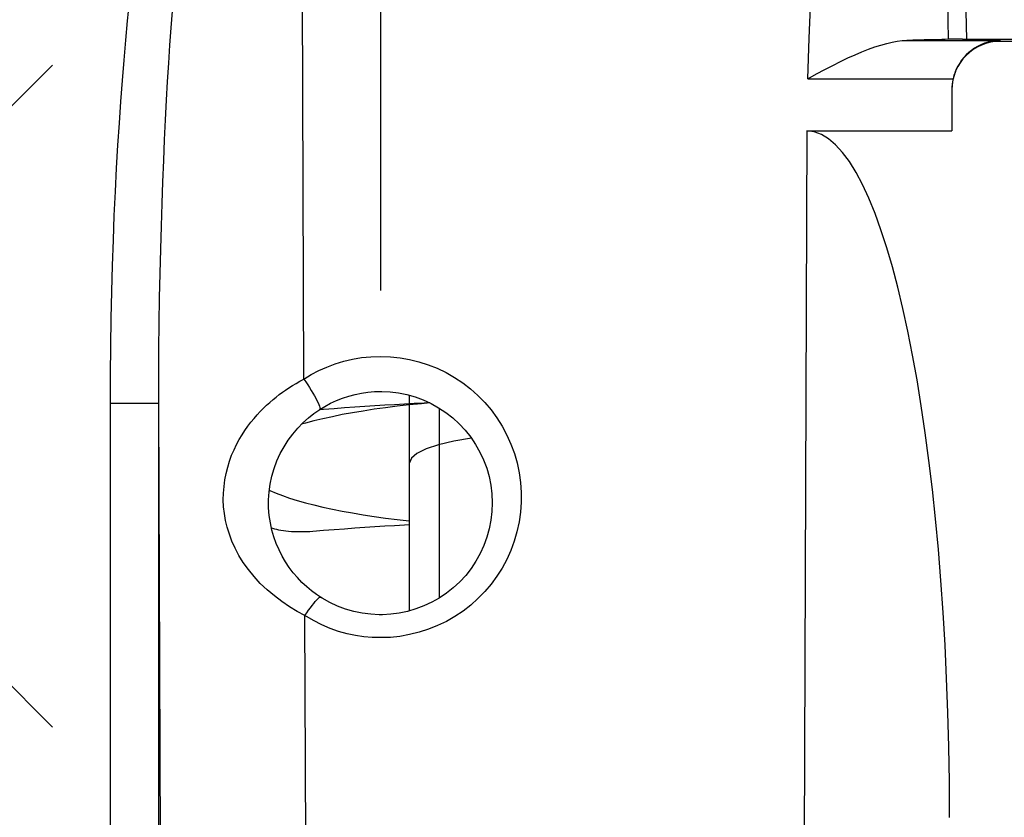
# Model space of a CAD drawing. Units: millimetres. Extents: x -33 to 34.3, y -24.9 to 24.1.
# Drawn here: x -1 to 9.1, y -3.9 to 4.4 of the extents above; entities that cross this region are included whole.
import ezdxf

# ---------------------------------------------------------------- set-up
doc = ezdxf.new("R2010")
doc.units = ezdxf.units.MM
doc.header["$LTSCALE"] = 16.335
doc.layers.get('0').update_dxf_attribs({"linetype": 'CONTINUOUS'})
doc.layers.add('ASSI', color=7, linetype='CONTINUOUS')
doc.layers.add('CURVE', color=7, linetype='CONTINUOUS')

msp = doc.modelspace()

# ---------------------------------------------------------------- linework, layer by layer
at = {"color": 250, "linetype": 'CONTINUOUS'}
for p, q in [((1.89, 0.678), (1.86, 8.866)), ((8.721, 4.758), (8.733, 4.191)), ((8.115, 4.177), (9.081, 4.177)), ((9.081, 4.177), (9.081, 4.167)), ((7.093, 3.781), (8.594, 3.781)), ((7.082, 3.241), (7.052, -4.885)), ((-0.11, -5.834), (-0.11, 0.425)), ((0.39, 0.425), (-0.11, 0.425)), ((0.412, -5.364), (0.39, 0.425)), ((0.39, -5.625), (0.39, 0.425)), ((1.911, -4.885), (1.899, -1.766))]:
    msp.add_line(p, q, dxfattribs=at)
at = {"color": 7, "linetype": 'CONTINUOUS'}
for p, q in [((8.6, 4.19), (8.572, 4.19)), ((8.633, 4.191), (8.6, 4.19)), ((8.691, 4.191), (8.633, 4.191)), ((8.691, 4.191), (14.657, 4.191)), ((14.632, 4.167), (9.081, 4.167)), ((8.581, 3.667), (8.581, 3.241)), ((7.082, 3.241), (8.581, 3.241)), ((2.981, -1.716), (2.981, 0.509)), ((2.092, 0.363), (2.046, 0.359)), ((3.288, -1.584), (3.288, 0.377))]:
    msp.add_line(p, q, dxfattribs=at)
at = {"color": 250, "linetype": 'CONTINUOUS'}
for points in [[(7.093, 3.781), (7.107, 4.2), (7.125, 4.607), (7.148, 5.003), (7.176, 5.386), (7.208, 5.758), (7.244, 6.118), (7.284, 6.468), (7.329, 6.806), (7.377, 7.134), (7.431, 7.451), (7.488, 7.757), (7.551, 8.051), (7.619, 8.334), (7.693, 8.606), (7.772, 8.866)], [(8.528, 5.798), (8.529, 5.627), (8.53, 5.455), (8.531, 5.282), (8.533, 5.109), (8.534, 4.934), (8.536, 4.755), (8.538, 4.571), (8.541, 4.382), (8.543, 4.189)], [(0.39, 0.425), (0.39, 0.709), (0.392, 0.985), (0.395, 1.255), (0.399, 1.516), (0.404, 1.77), (0.41, 2.018), (0.417, 2.258), (0.424, 2.491), (0.432, 2.717), (0.441, 2.937), (0.451, 3.15), (0.461, 3.357), (0.471, 3.558), (0.482, 3.753), (0.494, 3.942), (0.506, 4.126), (0.518, 4.305), (0.531, 4.479), (0.544, 4.648), (0.557, 4.812), (0.57, 4.972)], [(-0.11, 0.425), (-0.109, 0.726), (-0.106, 1.019), (-0.101, 1.304), (-0.095, 1.581), (-0.088, 1.851), (-0.079, 2.113), (-0.069, 2.368), (-0.057, 2.616), (-0.045, 2.858), (-0.031, 3.093), (-0.016, 3.322), (-0.001, 3.545), (0.015, 3.762), (0.032, 3.973), (0.05, 4.178), (0.068, 4.378), (0.087, 4.573)], [(1.89, 0.678), (1.965, 0.724), (2.044, 0.765), (2.126, 0.802), (2.211, 0.834), (2.3, 0.861), (2.391, 0.883), (2.485, 0.899), (2.582, 0.908), (2.681, 0.912)], [(2.681, 0.912), (2.782, 0.909), (2.882, 0.898), (2.98, 0.881), (3.077, 0.857), (3.173, 0.826), (3.267, 0.789), (3.358, 0.745), (3.446, 0.695), (3.53, 0.639), (3.61, 0.577), (3.686, 0.509), (3.757, 0.436), (3.823, 0.359), (3.883, 0.276), (3.938, 0.19), (3.986, 0.099), (4.028, 0.005), (4.063, -0.091), (4.092, -0.189), (4.113, -0.29), (4.127, -0.391), (4.134, -0.494), (4.134, -0.596), (4.126, -0.698), (4.112, -0.799), (4.09, -0.9), (4.061, -0.997), (4.026, -1.093), (3.984, -1.186), (3.936, -1.275), (3.882, -1.36), (3.822, -1.442), (3.757, -1.519), (3.687, -1.591), (3.612, -1.658), (3.533, -1.719), (3.449, -1.775), (3.361, -1.826), (3.27, -1.87), (3.175, -1.908), (3.078, -1.939), (2.98, -1.963), (2.881, -1.981), (2.782, -1.991), (2.681, -1.994)], [(1.899, -1.766), (1.818, -1.723), (1.739, -1.675), (1.661, -1.622), (1.584, -1.563), (1.509, -1.5), (1.439, -1.434), (1.375, -1.364), (1.316, -1.291), (1.263, -1.218), (1.218, -1.145), (1.179, -1.071), (1.146, -0.998), (1.119, -0.926), (1.097, -0.854), (1.08, -0.783), (1.068, -0.712), (1.06, -0.641), (1.057, -0.571), (1.058, -0.501), (1.064, -0.431), (1.073, -0.363), (1.086, -0.297), (1.102, -0.232), (1.122, -0.169), (1.143, -0.11), (1.168, -0.053), (1.194, 0.001), (1.221, 0.053), (1.25, 0.101), (1.28, 0.147), (1.311, 0.191), (1.342, 0.232), (1.374, 0.271), (1.406, 0.308), (1.439, 0.343), (1.472, 0.376), (1.504, 0.408), (1.537, 0.437), (1.57, 0.465), (1.602, 0.492), (1.634, 0.517), (1.667, 0.541), (1.7, 0.564), (1.734, 0.587), (1.77, 0.61), (1.808, 0.633), (1.848, 0.655), (1.89, 0.678)], [(1.89, 0.678), (1.909, 0.649), (1.929, 0.619), (1.947, 0.59), (1.965, 0.56), (1.982, 0.532), (1.998, 0.505), (2.012, 0.479), (2.024, 0.455), (2.035, 0.433), (2.043, 0.414), (2.05, 0.397), (2.054, 0.384), (2.056, 0.374), (2.055, 0.367), (2.053, 0.364)], [(1.899, -1.766), (1.918, -1.737), (1.937, -1.71), (1.956, -1.685), (1.974, -1.661), (1.99, -1.64), (2.006, -1.621), (2.019, -1.606), (2.032, -1.593), (2.042, -1.583), (2.051, -1.577), (2.057, -1.575), (2.061, -1.575)], [(2.681, -1.994), (2.595, -1.992), (2.509, -1.984), (2.422, -1.971), (2.335, -1.953), (2.248, -1.929), (2.161, -1.898), (2.074, -1.861), (1.987, -1.817), (1.899, -1.766)]]:
    msp.add_lwpolyline(points, dxfattribs=at)
at = {"color": 7, "linetype": 'CONTINUOUS'}
for points in [[(7.093, 3.781), (7.182, 3.83), (7.268, 3.876), (7.351, 3.919), (7.431, 3.959), (7.508, 3.995), (7.581, 4.029), (7.652, 4.059), (7.721, 4.086), (7.786, 4.109), (7.849, 4.129), (7.908, 4.146), (7.965, 4.159), (8.018, 4.169), (8.068, 4.175), (8.115, 4.177)], [(8.513, 4.187), (8.478, 4.186), (8.439, 4.184), (8.395, 4.183), (8.346, 4.182), (8.294, 4.181), (8.238, 4.179), (8.179, 4.178), (8.115, 4.177)], [(8.572, 4.19), (8.56, 4.189), (8.551, 4.189), (8.513, 4.187)], [(9.081, 4.177), (9.038, 4.175), (8.996, 4.168), (8.956, 4.159), (8.918, 4.147), (8.881, 4.132), (8.847, 4.115), (8.815, 4.095), (8.784, 4.074), (8.756, 4.051), (8.729, 4.026), (8.705, 3.999), (8.682, 3.971), (8.662, 3.941), (8.643, 3.91), (8.627, 3.878), (8.614, 3.846), (8.603, 3.814), (8.594, 3.781)], [(2.053, 0.364), (2.105, 0.395), (2.164, 0.427), (2.226, 0.456), (2.289, 0.481), (2.353, 0.502), (2.418, 0.519), (2.484, 0.533), (2.551, 0.542), (2.618, 0.548), (2.681, 0.55)], [(2.681, 0.55), (2.694, 0.55), (2.781, 0.546), (2.867, 0.535), (2.953, 0.517), (3.038, 0.493), (3.122, 0.463), (3.203, 0.425), (3.281, 0.382), (3.356, 0.332), (3.427, 0.277), (3.494, 0.216), (3.555, 0.149), (3.612, 0.079), (3.662, 0.003), (3.707, -0.076), (3.745, -0.158), (3.777, -0.243), (3.802, -0.33), (3.82, -0.419), (3.831, -0.509), (3.835, -0.6), (3.831, -0.691), (3.821, -0.781), (3.804, -0.87), (3.779, -0.957), (3.748, -1.043), (3.71, -1.125), (3.666, -1.204), (3.616, -1.28), (3.56, -1.351), (3.498, -1.418), (3.432, -1.479), (3.361, -1.535), (3.287, -1.585), (3.209, -1.629), (3.128, -1.667), (3.045, -1.698), (2.96, -1.723), (2.873, -1.741), (2.787, -1.752), (2.7, -1.757), (2.681, -1.757)], [(3.189, 0.432), (3.102, 0.423), (2.976, 0.41), (2.853, 0.396), (2.732, 0.381), (2.615, 0.365), (2.501, 0.347), (2.391, 0.329), (2.285, 0.31), (2.183, 0.289), (2.086, 0.268), (1.993, 0.246), (1.904, 0.223), (1.866, 0.213)], [(3.186, 0.433), (3.13, 0.43), (3.029, 0.425), (2.928, 0.419), (2.826, 0.413), (2.724, 0.407), (2.621, 0.401), (2.518, 0.394), (2.414, 0.386), (2.308, 0.379), (2.201, 0.371), (2.092, 0.363)], [(2.061, -1.575), (2.02, -1.548), (1.968, -1.51), (1.918, -1.468), (1.869, -1.423), (1.823, -1.374), (1.779, -1.323), (1.738, -1.269), (1.699, -1.211), (1.664, -1.151), (1.633, -1.088), (1.604, -1.023), (1.58, -0.954), (1.559, -0.882), (1.543, -0.808), (1.532, -0.731), (1.525, -0.652), (1.525, -0.571), (1.53, -0.489), (1.542, -0.407), (1.559, -0.325), (1.582, -0.246), (1.611, -0.168), (1.645, -0.093), (1.684, -0.022), (1.727, 0.046), (1.774, 0.11), (1.825, 0.17), (1.879, 0.225), (1.935, 0.276), (1.993, 0.322), (2.053, 0.364)], [(3.619, 0.067), (3.438, 0.036), (3.279, -0.002), (3.151, -0.044), (3.057, -0.09), (3.001, -0.138), (2.981, -0.188)], [(1.533, -0.472), (1.539, -0.475), (1.601, -0.501), (1.669, -0.527), (1.742, -0.552), (1.821, -0.576), (1.904, -0.6), (1.993, -0.623), (2.086, -0.645), (2.183, -0.666), (2.285, -0.686), (2.391, -0.706), (2.501, -0.724), (2.615, -0.741), (2.732, -0.758), (2.853, -0.773), (2.976, -0.787), (2.981, -0.788)], [(1.554, -0.858), (1.566, -0.863), (1.585, -0.869), (1.606, -0.874), (1.628, -0.879), (1.652, -0.884), (1.677, -0.888), (1.704, -0.891), (1.731, -0.894), (1.76, -0.896), (1.79, -0.898), (1.821, -0.899), (1.852, -0.899), (1.884, -0.899), (1.916, -0.898), (1.949, -0.896), (1.981, -0.894)], [(1.981, -0.894), (2.092, -0.885), (2.201, -0.877), (2.308, -0.869), (2.414, -0.861), (2.518, -0.854), (2.621, -0.847), (2.724, -0.84), (2.826, -0.834), (2.928, -0.828), (2.981, -0.825)], [(2.681, -1.757), (2.667, -1.757), (2.579, -1.752), (2.492, -1.741), (2.405, -1.723), (2.32, -1.699), (2.237, -1.668), (2.157, -1.63), (2.079, -1.587), (2.061, -1.575)]]:
    msp.add_lwpolyline(points, dxfattribs=at)
for centre, major_axis, ratio, start_param, end_param in [((9.081, 3.667), (0, 0.5), 0.999848, 0, 1.570796), ((9.081, 3.668), (0, 0.502), 0.996138, 1.343904, 1.570796), ((7.057, -3.974), (0.027, 7.215), 0.20791, -1.552953, 0.000771)]:
    msp.add_ellipse(centre, major_axis=major_axis, ratio=ratio, start_param=start_param, end_param=end_param, dxfattribs=at)
at = {"layer": 'ASSI', "color": 250, "linetype": 'CONTINUOUS'}
for p, q in [((1.89, 0.678), (1.86, 8.866)), ((8.721, 4.758), (8.733, 4.191)), ((8.115, 4.177), (9.081, 4.177)), ((9.081, 4.177), (9.081, 4.167)), ((7.093, 3.781), (8.594, 3.781)), ((7.082, 3.241), (7.052, -4.885)), ((-0.11, -5.834), (-0.11, 0.425)), ((0.39, 0.425), (-0.11, 0.425)), ((0.412, -5.364), (0.39, 0.425)), ((0.39, -5.625), (0.39, 0.425)), ((1.911, -4.885), (1.899, -1.766))]:
    msp.add_line(p, q, dxfattribs=at)
at = {"layer": 'ASSI', "color": 7, "linetype": 'CONTINUOUS'}
for p, q in [((8.6, 4.19), (8.572, 4.19)), ((8.633, 4.191), (8.6, 4.19)), ((8.691, 4.191), (8.633, 4.191)), ((8.691, 4.191), (14.657, 4.191)), ((14.632, 4.167), (9.081, 4.167)), ((8.581, 3.667), (8.581, 3.241)), ((7.082, 3.241), (8.581, 3.241))]:
    msp.add_line(p, q, dxfattribs=at)
at = {"layer": 'ASSI', "color": 250, "linetype": 'CONTINUOUS'}
for points in [[(7.093, 3.781), (7.107, 4.2), (7.125, 4.607), (7.148, 5.003), (7.176, 5.386), (7.208, 5.758), (7.244, 6.118), (7.284, 6.468), (7.329, 6.806), (7.377, 7.134), (7.431, 7.451), (7.488, 7.757), (7.551, 8.051), (7.619, 8.334), (7.693, 8.606), (7.772, 8.866)], [(8.528, 5.798), (8.529, 5.627), (8.53, 5.455), (8.531, 5.282), (8.533, 5.109), (8.534, 4.934), (8.536, 4.755), (8.538, 4.571), (8.541, 4.382), (8.543, 4.189)], [(0.39, 0.425), (0.39, 0.709), (0.392, 0.985), (0.395, 1.255), (0.399, 1.516), (0.404, 1.77), (0.41, 2.018), (0.417, 2.258), (0.424, 2.491), (0.432, 2.717), (0.441, 2.937), (0.451, 3.15), (0.461, 3.357), (0.471, 3.558), (0.482, 3.753), (0.494, 3.942), (0.506, 4.126), (0.518, 4.305), (0.531, 4.479), (0.544, 4.648), (0.557, 4.812), (0.57, 4.972)], [(-0.11, 0.425), (-0.109, 0.726), (-0.106, 1.019), (-0.101, 1.304), (-0.095, 1.581), (-0.088, 1.851), (-0.079, 2.113), (-0.069, 2.368), (-0.057, 2.616), (-0.045, 2.858), (-0.031, 3.093), (-0.016, 3.322), (-0.001, 3.545), (0.015, 3.762), (0.032, 3.973), (0.05, 4.178), (0.068, 4.378), (0.087, 4.573)], [(1.89, 0.678), (1.965, 0.724), (2.044, 0.765), (2.126, 0.802), (2.211, 0.834), (2.3, 0.861), (2.391, 0.883), (2.485, 0.899), (2.582, 0.908), (2.681, 0.912)], [(2.681, 0.912), (2.782, 0.909), (2.882, 0.898), (2.98, 0.881), (3.077, 0.857), (3.173, 0.826), (3.267, 0.789), (3.358, 0.745), (3.446, 0.695), (3.53, 0.639), (3.61, 0.577), (3.686, 0.509), (3.757, 0.436), (3.823, 0.359), (3.883, 0.276), (3.938, 0.19), (3.986, 0.099), (4.028, 0.005), (4.063, -0.091), (4.092, -0.189), (4.113, -0.29), (4.127, -0.391), (4.134, -0.494), (4.134, -0.596), (4.126, -0.698), (4.112, -0.799), (4.09, -0.9), (4.061, -0.997), (4.026, -1.093), (3.984, -1.186), (3.936, -1.275), (3.882, -1.36), (3.822, -1.442), (3.757, -1.519), (3.687, -1.591), (3.612, -1.658), (3.533, -1.719), (3.449, -1.775), (3.361, -1.826), (3.27, -1.87), (3.175, -1.908), (3.078, -1.939), (2.98, -1.963), (2.881, -1.981), (2.782, -1.991), (2.681, -1.994)], [(1.899, -1.766), (1.818, -1.723), (1.739, -1.675), (1.661, -1.622), (1.584, -1.563), (1.509, -1.5), (1.439, -1.434), (1.375, -1.364), (1.316, -1.291), (1.263, -1.218), (1.218, -1.145), (1.179, -1.071), (1.146, -0.998), (1.119, -0.926), (1.097, -0.854), (1.08, -0.783), (1.068, -0.712), (1.06, -0.641), (1.057, -0.571), (1.058, -0.501), (1.064, -0.431), (1.073, -0.363), (1.086, -0.297), (1.102, -0.232), (1.122, -0.169), (1.143, -0.11), (1.168, -0.053), (1.194, 0.001), (1.221, 0.053), (1.25, 0.101), (1.28, 0.147), (1.311, 0.191), (1.342, 0.232), (1.374, 0.271), (1.406, 0.308), (1.439, 0.343), (1.472, 0.376), (1.504, 0.408), (1.537, 0.437), (1.57, 0.465), (1.602, 0.492), (1.634, 0.517), (1.667, 0.541), (1.7, 0.564), (1.734, 0.587), (1.77, 0.61), (1.808, 0.633), (1.848, 0.655), (1.89, 0.678)], [(1.89, 0.678), (1.909, 0.649), (1.929, 0.619), (1.947, 0.59), (1.965, 0.56), (1.982, 0.532), (1.998, 0.505), (2.012, 0.479), (2.024, 0.455), (2.035, 0.433), (2.043, 0.414), (2.05, 0.397), (2.054, 0.384), (2.056, 0.374), (2.055, 0.367), (2.053, 0.364)], [(1.899, -1.766), (1.918, -1.737), (1.937, -1.71), (1.956, -1.685), (1.974, -1.661), (1.99, -1.64), (2.006, -1.621), (2.019, -1.606), (2.032, -1.593), (2.042, -1.583), (2.051, -1.577), (2.057, -1.575), (2.061, -1.575)], [(2.681, -1.994), (2.595, -1.992), (2.509, -1.984), (2.422, -1.971), (2.335, -1.953), (2.248, -1.929), (2.161, -1.898), (2.074, -1.861), (1.987, -1.817), (1.899, -1.766)]]:
    msp.add_lwpolyline(points, dxfattribs=at)
at = {"layer": 'ASSI', "color": 7, "linetype": 'CONTINUOUS'}
for points in [[(7.093, 3.781), (7.182, 3.83), (7.268, 3.876), (7.351, 3.919), (7.431, 3.959), (7.508, 3.995), (7.581, 4.029), (7.652, 4.059), (7.721, 4.086), (7.786, 4.109), (7.849, 4.129), (7.908, 4.146), (7.965, 4.159), (8.018, 4.169), (8.068, 4.175), (8.115, 4.177)], [(8.513, 4.187), (8.478, 4.186), (8.439, 4.184), (8.395, 4.183), (8.346, 4.182), (8.294, 4.181), (8.238, 4.179), (8.179, 4.178), (8.115, 4.177)], [(8.572, 4.19), (8.56, 4.189), (8.551, 4.189), (8.513, 4.187)], [(9.081, 4.177), (9.038, 4.175), (8.996, 4.168), (8.956, 4.159), (8.918, 4.147), (8.881, 4.132), (8.847, 4.115), (8.815, 4.095), (8.784, 4.074), (8.756, 4.051), (8.729, 4.026), (8.705, 3.999), (8.682, 3.971), (8.662, 3.941), (8.643, 3.91), (8.627, 3.878), (8.614, 3.846), (8.603, 3.814), (8.594, 3.781)], [(2.053, 0.364), (2.105, 0.395), (2.164, 0.427), (2.226, 0.456), (2.289, 0.481), (2.353, 0.502), (2.418, 0.519), (2.484, 0.533), (2.551, 0.542), (2.618, 0.548), (2.681, 0.55)], [(2.681, 0.55), (2.694, 0.55), (2.781, 0.546), (2.867, 0.535), (2.953, 0.517), (3.038, 0.493), (3.122, 0.463), (3.203, 0.425), (3.281, 0.382), (3.356, 0.332), (3.427, 0.277), (3.494, 0.216), (3.555, 0.149), (3.612, 0.079), (3.662, 0.003), (3.707, -0.076), (3.745, -0.158), (3.777, -0.243), (3.802, -0.33), (3.82, -0.419), (3.831, -0.509), (3.835, -0.6), (3.831, -0.691), (3.821, -0.781), (3.804, -0.87), (3.779, -0.957), (3.748, -1.043), (3.71, -1.125), (3.666, -1.204), (3.616, -1.28), (3.56, -1.351), (3.498, -1.418), (3.432, -1.479), (3.361, -1.535), (3.287, -1.585), (3.209, -1.629), (3.128, -1.667), (3.045, -1.698), (2.96, -1.723), (2.873, -1.741), (2.787, -1.752), (2.7, -1.757), (2.681, -1.757)], [(2.061, -1.575), (2.02, -1.548), (1.968, -1.51), (1.918, -1.468), (1.869, -1.423), (1.823, -1.374), (1.779, -1.323), (1.738, -1.269), (1.699, -1.211), (1.664, -1.151), (1.633, -1.088), (1.604, -1.023), (1.58, -0.954), (1.559, -0.882), (1.543, -0.808), (1.532, -0.731), (1.525, -0.652), (1.525, -0.571), (1.53, -0.489), (1.542, -0.407), (1.559, -0.325), (1.582, -0.246), (1.611, -0.168), (1.645, -0.093), (1.684, -0.022), (1.727, 0.046), (1.774, 0.11), (1.825, 0.17), (1.879, 0.225), (1.935, 0.276), (1.993, 0.322), (2.053, 0.364)], [(2.681, -1.757), (2.667, -1.757), (2.579, -1.752), (2.492, -1.741), (2.405, -1.723), (2.32, -1.699), (2.237, -1.668), (2.157, -1.63), (2.079, -1.587), (2.061, -1.575)]]:
    msp.add_lwpolyline(points, dxfattribs=at)
for centre, major_axis, ratio, start_param, end_param in [((9.081, 3.667), (0, 0.5), 0.999848, 0, 1.570796), ((9.081, 3.668), (0, 0.502), 0.996138, 1.343904, 1.570796), ((7.057, -3.974), (0.027, 7.215), 0.20791, -1.552953, 0.000771)]:
    msp.add_ellipse(centre, major_axis=major_axis, ratio=ratio, start_param=start_param, end_param=end_param, dxfattribs=at)
at = {"layer": 'CURVE', "color": 250, "linetype": 'CONTINUOUS'}
for p, q in [((2.681, 10.591), (2.681, 1.591)), ((-0.706, 3.922), (-7.541, -2.911)), ((-7.539, 3.915), (-0.706, -2.92))]:
    msp.add_line(p, q, dxfattribs=at)

doc.saveas('drawing.dxf')
